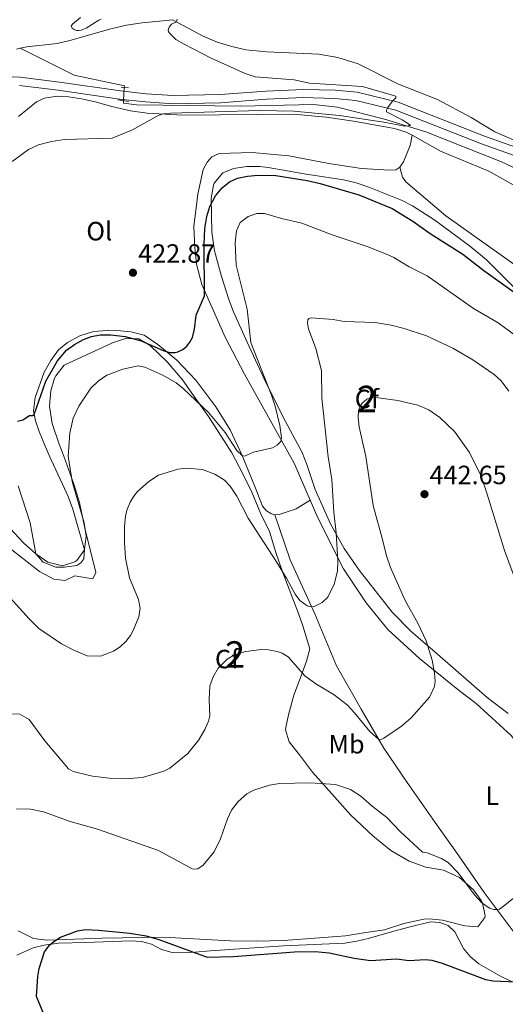
# Model space of a CAD drawing. Units: metres. Extents: x 566759 to 573655, y 4700993 to 4705688.
# Drawn here: x 568821 to 569004, y 4703722 to 4704095 of the extents above; entities that cross this region are included whole.
import ezdxf
from ezdxf.enums import TextEntityAlignment as Align

# ---------------------------------------------------------------- set-up
doc = ezdxf.new("R2010")
doc.units = ezdxf.units.M
doc.header["$MEASUREMENT"] = 0
for name, pattern in [('DGN Style 2', [86.2878, 51.77268, -34.51512]), ('DGN Style 3', [120.80292, 86.2878, -34.51512]), ('DGN Style 5', [60.40146, 25.88634, -34.51512])]:
    doc.linetypes.add(name, pattern=pattern)
for name, color, linetype, lineweight in [('Nivel 11', 7, 'Continuous', 0), ('Nivel 21', 7, 'Continuous', 0), ('Nivel 22', 7, 'Continuous', 0), ('Nivel 35', 7, 'Continuous', 0), ('Nivel 36', 7, 'Continuous', 0), ('Nivel 37', 7, 'Continuous', 0), ('Nivel 4', 7, 'Continuous', 0), ('Nivel 41', 7, 'Continuous', 0), ('Nivel 48', 7, 'Continuous', 0), ('Nivel 5', 7, 'Continuous', 0), ('Nivel 57', 7, 'Continuous', 0), ('Nivel 7', 7, 'Continuous', 0)]:
    doc.layers.add(name, color=color, linetype=linetype, lineweight=lineweight)
doc.styles.add('Style-Arial', font='txt')
doc.styles.add('Style-Arial Narrow', font='txt')

# ---------------------------------------------------------------- blocks, each defined once
blk = doc.blocks.new('5PATER')
at = {"layer": 'Nivel 7', "linetype": 'Continuous', "lineweight": 0}
h = blk.add_hatch(color=51, dxfattribs=at)
edge = h.paths.add_edge_path()
edge.add_ellipse((0.01093560457229614, 0.01950585842132568), major_axis=(-10.95721237942168, -11.10700355961716), ratio=0.9994222409660317, start_angle=0, end_angle=360)

msp = doc.modelspace()

# ---------------------------------------------------------------- linework, layer by layer
at = {"layer": 'Nivel 11', "color": 142, "linetype": 'DGN Style 3', "lineweight": 13}
for points in [[(568878.3299999982, 4704094.529999999, 419.97), (568874.629999999, 4704094.060000001, 419.91), (568866.8999999985, 4704093.390000001, 419.68), (568860.9400000013, 4704092.439999999, 419.53), (568854.9600000009, 4704091.060000001, 419.49), (568839.5100000016, 4704086.630000001, 418.83), (568834.7199999988, 4704085.58, 418.76), (568823.1900000013, 4704084.300000001, 418.64), (568820.7600000016, 4704083.73, 418.64)], [(569029.3399999999, 4704040.01, 420.43), (569028.1400000006, 4704040.07, 420.43), (569000.3000000007, 4704052.08, 420.39), (568991.2899999991, 4704057.529999999, 420.39), (568978.6499999985, 4704064.34, 420.39), (568963.8299999982, 4704070.15, 420.39), (568948.5599999987, 4704077.82, 420.35), (568940.8999999985, 4704080.24, 420.35), (568933.7600000016, 4704081.470000001, 420.35), (568913.9699999988, 4704082.42, 420.31), (568906.1000000015, 4704083.15, 420.2), (568900.7699999996, 4704084.4, 420.2), (568895.2699999996, 4704086.08, 420.2), (568889.8900000006, 4704088.26, 420.2), (568878.3299999982, 4704094.529999999, 419.97)], [(568820.7600000016, 4704083.73, 418.64), (568819.3099999987, 4704083.390000001, 418.64)], [(568860.1000000015, 4704068.85, 419.15), (568860.1400000006, 4704069.52, 419.15), (568841.1999999993, 4704073.52, 419.12), (568820.7600000016, 4704083.73, 418.64)], [(569016.8299999982, 4704034.25, 420.81), (569002.8099999987, 4704040.77, 420.62), (568974.2300000004, 4704052.109999999, 420.2), (568958.5300000012, 4704056.960000001, 419.69), (568940.75, 4704061.43, 419.35), (568931.7199999988, 4704062.449999999, 419.08), (568904.0500000007, 4704061.85, 419.04), (568864.7199999988, 4704062.359999999, 419.15), (568859.7800000012, 4704062.92, 419.15), (568859.8299999982, 4704063.890000001, 419.15)]]:
    msp.add_polyline3d(points, dxfattribs=at)
at = {"layer": 'Nivel 21', "color": 1, "linetype": 'DGN Style 2', "lineweight": 0, "extrusion": (0.03969943502726026, -0.004056876572128785, 0.9992034310444471), "elevation": 3918.3678452518, "flags": 128}
msp.add_lwpolyline([(4737528.37020418, -87607.8940657936), (4737528.370204177, -87610.65053091571)], dxfattribs=at)
at = {"layer": 'Nivel 21', "color": 1, "linetype": 'DGN Style 2', "lineweight": 0, "extrusion": (-0.009566692016783543, 0.001426817146757448, 0.9999532202041683), "elevation": 1688.813548190267, "flags": 128}
msp.add_lwpolyline([(568839.7573783547, 4704065.978659933), (568835.6671828553, 4704066.588660555)], dxfattribs=at)
at = {"layer": 'Nivel 21', "color": 7, "linetype": 'DGN Style 3', "lineweight": 0}
msp.add_polyline3d([(568817.6600000001, 4704072.890000001, 418.82), (568820.6600000001, 4704072.810000001, 418.78), (568835.5300000012, 4704070.93, 418.74), (568858.620000001, 4704067.59, 418.61), (568868.4400000013, 4704066.529999999, 418.88), (568878.4899999984, 4704065.869999999, 418.99), (568896.3900000006, 4704066.23, 419.08), (568913.7800000012, 4704067.550000001, 419.12), (568927.7300000004, 4704068.16, 419.12), (568939.870000001, 4704067.84, 419.18), (568948.1700000018, 4704067.1, 419.2), (568963.7699999996, 4704063.27, 419.46), (568996.3399999999, 4704050.49, 420.12), (569012.3599999994, 4704044.85, 420.2)], dxfattribs=at)
at = {"layer": 'Nivel 21', "color": 7, "linetype": 'Continuous', "lineweight": 0}
msp.add_polyline3d([(568820.4299999997, 4704069.689999999, 418.78), (568835.129999999, 4704067.83, 418.74), (568858.2300000004, 4704064.49, 418.61), (568868.1700000018, 4704063.41, 418.88), (568878.4200000018, 4704062.75, 418.99), (568896.5399999991, 4704063.109999999, 419.08), (568913.9600000009, 4704064.43, 419.12), (568927.7600000016, 4704065.040000001, 419.12), (568939.6900000013, 4704064.720000001, 419.18), (568947.6600000001, 4704064.01, 419.2), (568962.8200000003, 4704060.290000001, 419.46), (568995.25, 4704047.560000001, 420.12), (569011.1900000013, 4704041.939999999, 420.2), (569028.5500000007, 4704034.109999999, 420.2), (569043.0500000007, 4704026.32, 420.66), (569046.9899999984, 4704025.130000001, 420.66), (569051.0100000016, 4704024.630000001, 420.66), (569058.9899999984, 4704024.26, 420.74)], dxfattribs=at)
at = {"layer": 'Nivel 22', "color": 142, "linetype": 'DGN Style 5', "lineweight": 0, "elevation": 419.15, "flags": 128}
msp.add_lwpolyline([(568860.1000000015, 4704068.85), (568859.8299999982, 4704063.890000001)], dxfattribs=at)
at = {"layer": 'Nivel 35', "color": 92, "linetype": 'DGN Style 3', "lineweight": 0}
for points in [[(569005.3599999994, 4703832.029999999, 441.38), (568997.4499999993, 4703838.130000001, 441.87), (568978.5599999987, 4703854.529999999, 441.96), (568968.5500000007, 4703863.17, 441.6), (568961.4699999988, 4703870.369999999, 441.12), (568949, 4703886.35, 440.25), (568943.3000000007, 4703894.43, 439.54), (568938.0599999987, 4703903.869999999, 437.98), (568932.3000000007, 4703916.84, 437.14), (568929.1700000018, 4703926.220000001, 435.56), (568927.3599999994, 4703930.83, 434.91), (568920.1900000013, 4703944.18, 434.69), (568912.879999999, 4703958.880000001, 433.36), (568906.6499999985, 4703972.52, 432.9), (568901.4400000013, 4703984.050000001, 430.89), (568899.629999999, 4703988.67, 430.39), (568896.8200000003, 4703997.41, 429.66), (568894.2600000016, 4704007.08, 429.59), (568893.2800000012, 4704014.1, 428.53), (568893.0300000012, 4704027.040000001, 426.37), (568893.8500000015, 4704031.939999999, 425.54), (568894.129999999, 4704032.699999999, 425.42), (568897.4400000013, 4704036.58, 425), (568901.3999999985, 4704038.25, 424.96), (568906.4100000001, 4704039.01, 424.93), (568911.4200000018, 4704039, 424.92), (568914.5799999982, 4704038.619999999, 424.88), (568928.870000001, 4704036.07, 424.49), (568943, 4704033.99, 424.57), (568947.8500000015, 4704032.779999999, 424.54), (568952.5799999982, 4704031.16, 424.51), (568965.2699999996, 4704026.119999999, 424.48), (568969.1700000018, 4704024.09, 424.49), (568977.5700000003, 4704018.66, 424.67), (568990.7199999988, 4704009.02, 424.79), (568997.0599999987, 4704003.800000001, 424.88), (569008.75, 4703992.130000001, 425.96)], [(568814.7100000009, 4703896.23, 432.97), (568823.3099999987, 4703889.5, 432.77), (568828.0700000003, 4703885.810000001, 433.2), (568833.4800000004, 4703882.9, 433.01), (568837.7300000004, 4703882.390000001, 432.38), (568841.4299999997, 4703884.109999999, 432.48), (568848.2300000004, 4703882.949999999, 432.6), (568849.3999999985, 4703885.43, 432.64), (568845.129999999, 4703902.16, 432.6), (568843.1900000013, 4703911.93, 432.01), (568841.1700000018, 4703918.449999999, 431.82), (568839.75, 4703922.41, 431.67), (568837.25, 4703929.369999999, 430.13), (568835.4100000001, 4703933.970000001, 429.4), (568832.8399999999, 4703941.73, 428.9), (568831.7699999996, 4703948.310000001, 428.74), (568832.3599999994, 4703954.1, 428.51), (568833.7100000009, 4703958.890000001, 428.32), (568834.1499999985, 4703959.859999999, 428.28), (568837.3000000007, 4703963.790000001, 428.03), (568855.6099999994, 4703972.23, 428.05), (568860.6000000015, 4703973.91, 427.89), (568865.6000000015, 4703973.85, 427.93), (568869.879999999, 4703971.23, 428.05)], [(568869.879999999, 4703971.23, 428.05), (568876.3099999987, 4703965.130000001, 428.86), (568882.0799999982, 4703958.25, 430.21), (568887.2100000009, 4703951.060000001, 431.02), (568891.9800000004, 4703944.439999999, 432.75), (568896.8000000007, 4703936.970000001, 432.9), (568900.8399999999, 4703930.73, 434.06), (568904.9699999988, 4703922.76, 434.76), (568908.3999999985, 4703915.859999999, 434.79), (568911.6900000013, 4703907.800000001, 434.83), (568915.0399999991, 4703900.93, 434.87), (568917.4699999988, 4703892.939999999, 435.14), (568919.9800000004, 4703885.640000001, 436.22), (568925.9699999988, 4703869.939999999, 438.07), (568927.6000000015, 4703865.220000001, 438.2), (568930.3099999987, 4703856.49, 438.42), (568928.9899999984, 4703851.92, 439.89), (568926.9800000004, 4703846.359999999, 441.17), (568924.25, 4703839.040000001, 441.46), (568922.25, 4703831.619999999, 441.62), (568921.2199999988, 4703826.74, 442.11), (568921.1099999994, 4703825.9, 442.23), (568922.5100000016, 4703821.300000001, 443.67), (568926.379999999, 4703816.4, 443.7), (568931.3099999987, 4703809.9, 444.97), (568934.6499999985, 4703806.189999999, 445.41), (568945.6400000006, 4703793.790000001, 445.47), (568954.1099999994, 4703785.779999999, 445.47), (568960.9200000018, 4703780.220000001, 445.47), (568967.8999999985, 4703776.210000001, 445.47), (568974.2100000009, 4703774, 445.47), (568980.8099999987, 4703772.800000001, 445.47), (568986.9299999997, 4703769.970000001, 445.47), (568992.2600000016, 4703765.4, 445.93), (568995.1499999985, 4703761.33, 445.97), (568995.629999999, 4703760.470000001, 446.01), (568996.6400000006, 4703755.550000001, 446.54), (568996.5399999991, 4703754.960000001, 446.63), (568993.879999999, 4703751.43, 447.4), (568988.9200000018, 4703751.710000001, 448.03), (568980.4400000013, 4703753.83, 448.98), (568975.4400000013, 4703754.369999999, 448.98), (568973.379999999, 4703754.25, 448.98), (568965.8399999999, 4703752.59, 449.17), (568958.5799999982, 4703750.279999999, 449.21), (568951.4600000009, 4703749.199999999, 449.79), (568943.8399999999, 4703748, 449.98), (568935.629999999, 4703747.300000001, 449.94), (568920.3000000007, 4703746.210000001, 450.87), (568910.3099999987, 4703745.970000001, 451.01), (568900.3000000007, 4703746.130000001, 450.96), (568874.8099999987, 4703747.449999999, 450.72), (568851.7199999988, 4703747.060000001, 451.4)], [(568851.7199999988, 4703747.060000001, 451.4), (568830.9699999988, 4703746.35, 451.11), (568825.7199999988, 4703746.949999999, 450.68), (568819.9299999997, 4703749.890000001, 450.39)]]:
    msp.add_polyline3d(points, dxfattribs=at)
at = {"layer": 'Nivel 36', "color": 92, "linetype": 'Continuous', "lineweight": 0}
for points in [[(568968.9800000004, 4704050.790000001, 420.86), (568966.7699999996, 4704052.040000001, 420.86), (568962.2899999991, 4704053.34, 420.82), (568946.8299999982, 4704056.189999999, 420.7), (568936.4899999984, 4704057.699999999, 420.78), (568924.0599999987, 4704058.800000001, 420.47), (568882.1999999993, 4704058.43, 420.47), (568868.7800000012, 4704059.210000001, 420.51), (568862.4100000001, 4704060.109999999, 420.47), (568855.4499999993, 4704061.65, 419.93), (568849.1099999994, 4704063.4, 419.7), (568843.8900000006, 4704064.65, 419.7), (568838.9899999984, 4704065.41, 419.74), (568834.75, 4704065.6, 419.74), (568829.8599999994, 4704064.890000001, 419.74), (568826.870000001, 4704063.51, 419.7), (568820.0599999987, 4704057.92, 419.71)], [(568964.3299999982, 4704038.75, 421.05), (568965.7300000004, 4704040.699999999, 421.05), (568968.25, 4704046.890000001, 420.9), (568968.9800000004, 4704050.790000001, 420.86)], [(568968.9800000004, 4704050.790000001, 420.86), (568979.6799999997, 4704044.85, 420.67), (568997.9600000009, 4704037.220000001, 420.55), (569007.2300000004, 4704032.040000001, 420.55)], [(568930.3999999985, 4703912.790000001, 432.6), (568924.4200000018, 4703926.810000001, 430.96), (568905.5199999996, 4703960.49, 427.22), (568898.2800000012, 4703974.369999999, 425.95), (568889.3999999985, 4703994.359999999, 424.75), (568887.4699999988, 4704002.050000001, 424.25), (568886.7399999984, 4704008.33, 424.21), (568886.4699999988, 4704016.34, 423.48), (568887.9200000018, 4704028.540000001, 422.29), (568889.8999999985, 4704037.890000001, 421.36), (568891.4100000001, 4704040.640000001, 421.13), (568893.2800000012, 4704042.630000001, 421.09), (568896.0399999991, 4704043.93, 420.94), (568908.5300000012, 4704044.290000001, 420.94), (568922.3399999999, 4704043.050000001, 421.01), (568937.4499999993, 4704040.09, 420.94), (568949.8000000007, 4704038.290000001, 420.82), (568960.4899999984, 4704037.6, 420.9), (568962.8399999999, 4704037.699999999, 420.94), (568964.3299999982, 4704038.75, 421.05)], [(569010.5399999991, 4703999.85, 422.71), (568997.0599999987, 4704009.5, 422.59), (568981.7199999988, 4704020.359999999, 421.86), (568966.5899999999, 4704033.189999999, 421.59), (568965.370000001, 4704034.949999999, 421.55), (568964.3299999982, 4704038.75, 421.05)], [(568820, 4703918.18, 427.7), (568824.5399999991, 4703904.23, 429.09), (568826.6700000018, 4703892.42, 430), (568829.3999999985, 4703889.33, 430.46), (568834.2399999984, 4703887.369999999, 430.5), (568837.5199999996, 4703887.369999999, 430.5), (568842.129999999, 4703888.109999999, 430.5), (568843.6700000018, 4703889.02, 430.5), (568844.8500000015, 4703890.609999999, 430.5), (568844.9899999984, 4703894.02, 430), (568840.620000001, 4703909.390000001, 429.27), (568838.9100000001, 4703914.15, 428.96), (568836.7100000009, 4703918.83, 428.42), (568832.4100000001, 4703928.08, 426.42), (568830.1900000013, 4703933.140000001, 425.84), (568827.8599999994, 4703938.779999999, 425.72), (568826.5100000016, 4703942.779999999, 425.34), (568825.7699999996, 4703946.59, 424.8), (568826.4100000001, 4703951.640000001, 424.64), (568829.7800000012, 4703961.16, 424.26), (568832.3500000015, 4703965.59, 424.22), (568835.2399999984, 4703969.630000001, 424.18), (568838.6000000015, 4703972.470000001, 424.18), (568843.2399999984, 4703974.91, 423.91), (568848.4699999988, 4703976.550000001, 423.68), (568853.5899999999, 4703976.949999999, 423.64), (568858.6400000006, 4703976.810000001, 423.76), (568862.5799999982, 4703976.390000001, 423.76), (568867.6400000006, 4703975.130000001, 423.95), (568872.8399999999, 4703971.6, 424.8), (568880.0399999991, 4703965.779999999, 425.22), (568887.2100000009, 4703958.109999999, 426.45), (568894.7600000016, 4703948.09, 427.57), (568900.2100000009, 4703939.439999999, 428.84), (568904.6700000018, 4703929.609999999, 430), (568909.7699999996, 4703917.290000001, 431.62), (568912.4299999997, 4703910.540000001, 432.2), (568913.870000001, 4703908.74, 432.31), (568915.5399999991, 4703907.68, 432.35), (568917.0100000016, 4703907.189999999, 432.35)], [(568917.0100000016, 4703907.189999999, 432.35), (568918.6700000018, 4703907.41, 432.43), (568925.120000001, 4703909.52, 432.54), (568930.3999999985, 4703912.790000001, 432.6)], [(569074.9200000018, 4703683.460000001, 452.2), (569074.2199999988, 4703684.380000001, 452.28), (569061.3200000003, 4703715.390000001, 451.04), (569054.8900000006, 4703732.67, 449.27), (569049.0700000003, 4703751.34, 447.27), (569039.6999999993, 4703769.290000001, 445.57), (569028.4600000009, 4703789.439999999, 444.1), (569016.2100000009, 4703811.050000001, 441.56), (569006.4299999997, 4703823.75, 441.06), (568993.1999999993, 4703835.869999999, 440.98), (568986.870000001, 4703840.619999999, 440.9), (568971.8200000003, 4703852.83, 439.48), (568959.8299999982, 4703863.890000001, 438.24), (568951.5899999999, 4703873.9, 436.97), (568943.0799999982, 4703886.76, 435.47), (568933.2800000012, 4703906.050000001, 433.39), (568930.3999999985, 4703912.790000001, 432.6)], [(568917.0100000016, 4703907.189999999, 432.35), (568922.8999999985, 4703890.220000001, 433.16), (568932.1700000018, 4703869.77, 435.28), (568940.4400000013, 4703850.16, 437.48), (568949.7100000009, 4703833.720000001, 439.17), (568958.2699999996, 4703818.93, 440.25), (568967.0799999982, 4703805.960000001, 441.22), (568977.7699999996, 4703790.84, 443.1), (568986.7300000004, 4703778.25, 444.22), (568996.2399999984, 4703764.359999999, 444.34), (569009.8900000006, 4703746.199999999, 446.19), (569018.4400000013, 4703732.869999999, 448.42), (569025.1999999993, 4703716.869999999, 449.54), (569033.9699999988, 4703700.42, 450.78), (569042.0100000016, 4703684.279999999, 451.82), (569048.370000001, 4703672.08, 452.83)], [(569006.5899999999, 4703730.640000001, 450.03), (569002.129999999, 4703732.859999999, 449.3), (568994.3000000007, 4703737.41, 449.14), (568990.9200000018, 4703740.15, 449.03), (568988.4200000018, 4703743.130000001, 448.76), (568985.1099999994, 4703749.49, 447.8), (568982.620000001, 4703751.82, 447.68), (568979.4899999984, 4703753.02, 447.72), (568976.0100000016, 4703753.25, 447.91), (568967.7100000009, 4703751.189999999, 448.18), (568962.6000000015, 4703749.83, 449.03), (568952.4100000001, 4703746.91, 449.22), (568948.1000000015, 4703745.939999999, 449.76), (568943.6000000015, 4703745.23, 449.76), (568920.3299999982, 4703744.18, 450.3), (568892.5500000007, 4703742.26, 449.84), (568886.9699999988, 4703741.74, 449.92), (568882.0799999982, 4703741.529999999, 450.42), (568878.2600000016, 4703741.609999999, 450.3), (568874.2399999984, 4703742.84, 450.34), (568870.4400000013, 4703744.76, 450.34), (568866.6499999985, 4703745.77, 450.34), (568862.5199999996, 4703746.07, 450.3), (568845.4699999988, 4703745.49, 449.43), (568835.2300000004, 4703745.189999999, 448.99), (568829.8099999987, 4703744.4, 448.85), (568825.5899999999, 4703743.439999999, 448.8), (568819.4400000013, 4703740.6, 448.75)]]:
    msp.add_polyline3d(points, dxfattribs=at)
at = {"layer": 'Nivel 4', "color": 30, "linetype": 'Continuous', "lineweight": 30, "flags": 128}
for points, elevation in [([(568819.6600000001, 4703942.65), (568821.7699999996, 4703943.17), (568824.2300000004, 4703944.810000001), (568825.3200000003, 4703944.859999999), (568826.0500000007, 4703945.140000001), (568830.4600000009, 4703957.73), (568834.8299999982, 4703965.470000001), (568838.2399999984, 4703969.460000001), (568841.2300000004, 4703971.640000001), (568844.7100000009, 4703973.609999999), (568847.6600000001, 4703974.710000001), (568850.9499999993, 4703975.290000001), (568854.9499999993, 4703975.279999999), (568860.4400000013, 4703974.66), (568866.5100000016, 4703973.07), (568874.75, 4703969.390000001), (568877.2699999996, 4703968.57), (568879.3099999987, 4703968.609999999), (568880.3999999985, 4703968.91), (568882.2300000004, 4703969.790000001), (568883.8000000007, 4703971.029999999), (568884.9600000009, 4703972.5), (568885.879999999, 4703974.34), (568886.7100000009, 4703977.42), (568887.2800000012, 4703982.710000001), (568890.4200000018, 4703990.109999999), (568890.2899999991, 4704009.51), (568890.5700000003, 4704015.48), (568891.3599999994, 4704020.119999999), (568892.4899999984, 4704023.82), (568894.5500000007, 4704027.91), (568897.1400000006, 4704030.890000001), (568899.8500000015, 4704033.15), (568902.8900000006, 4704034.58), (568906.7199999988, 4704035.300000001), (568910.7600000016, 4704035.689999999), (568917.3999999985, 4704035.58), (568929.2800000012, 4704033.68), (568934.2100000009, 4704032.59), (568948.8500000015, 4704028.33), (568961.5100000016, 4704023.060000001), (568969.3299999982, 4704018.300000001), (568975.8299999982, 4704013.710000001), (568988.1600000001, 4704005.810000001), (568996.1600000001, 4703999.65), (569010.75, 4703989.23)], 425), ([(568830.9100000001, 4703715.34), (568826.8900000006, 4703725.060000001), (568827.4299999997, 4703732.640000001), (568827.9499999993, 4703735.58), (568829.9299999997, 4703741.93), (568831.8999999985, 4703744.58), (568833.4400000013, 4703745.880000001), (568836.0199999996, 4703747.41), (568842.4299999997, 4703749.800000001), (568845.370000001, 4703750.35), (568850.3599999994, 4703750.130000001), (568862.2199999988, 4703749), (568868.4200000018, 4703747.98), (568873.1999999993, 4703746.529999999), (568891.5, 4703739.85), (568901.3599999994, 4703740.109999999), (568924.5399999991, 4703741.85), (568932.370000001, 4703742.029999999), (568937.5799999982, 4703741.51), (568947.0199999996, 4703739.560000001), (568953.2699999996, 4703738.689999999), (568963.1400000006, 4703739.23), (568967.9299999997, 4703738.67), (568973.9400000013, 4703738.99), (568976.5, 4703738.75), (568980.3299999982, 4703737.59), (568996.7600000016, 4703731.449999999), (568999.7199999988, 4703730.99), (569008.3900000006, 4703730.5)], 450)]:
    msp.add_lwpolyline(points, dxfattribs=dict(at, elevation=elevation))
at = {"layer": 'Nivel 5', "color": 30, "linetype": 'Continuous', "lineweight": 0, "flags": 128}
for points, elevation in [([(568843.5599999987, 4704095.32), (568840.4699999988, 4704092.810000001), (568840.0100000016, 4704092.130000001), (568840.4100000001, 4704091.32), (568841.0799999982, 4704090.84), (568842, 4704090.470000001), (568842.9299999997, 4704090.380000001), (568843.8500000015, 4704090.529999999), (568845.6900000013, 4704091.369999999), (568850.4100000001, 4704094.369999999), (568851.379999999, 4704094.74)], 420), ([(568880.0899999999, 4704094.76), (568879.8200000003, 4704093.720000001), (568878, 4704092.869999999), (568877.0399999991, 4704091.65), (568876.7199999988, 4704090.619999999), (568876.879999999, 4704089.960000001), (568877.4499999993, 4704089.189999999), (568879.6600000001, 4704087.09), (568882.7199999988, 4704085.210000001), (568892.9499999993, 4704080.01), (568905.8099999987, 4704074.18), (568909.620000001, 4704072.9), (568924.3399999999, 4704071.83), (568930.2100000009, 4704070.550000001), (568950.1799999997, 4704069.23), (568961.9699999988, 4704065.91), (568962.8900000006, 4704065.58), (568962.8000000007, 4704064.939999999), (568961.4200000018, 4704063.640000001), (568959.8299999982, 4704061.32), (568959.2899999991, 4704060.33), (568959.3500000015, 4704059.699999999), (568965.2399999984, 4704056.689999999), (568967.6700000018, 4704055.130000001), (568968.4299999997, 4704054.52), (568966.2399999984, 4704054.25), (568958.2899999991, 4704055.76), (568941.5199999996, 4704058.25), (568924.3000000007, 4704059.949999999), (568911.3099999987, 4704060.17), (568877.6999999993, 4704059.17), (568874.7800000012, 4704058.9), (568872.8599999994, 4704058.310000001), (568863.25, 4704052.82), (568855.5500000007, 4704049.75), (568837.4600000009, 4704049.210000001), (568832.5300000012, 4704048.460000001), (568827.6400000006, 4704047.18), (568823.8599999994, 4704045.449999999), (568817.6400000006, 4704040.939999999)], 420), ([(569008.2300000004, 4703974.960000001), (569001.5700000003, 4703979.810000001), (568992.2800000012, 4703985.290000001), (568974.7100000009, 4703997.67), (568967.8900000006, 4704001.060000001), (568962.0799999982, 4704004.550000001), (568959.2699999996, 4704005.869999999), (568952.0500000007, 4704008.699999999), (568938.6900000013, 4704013.109999999), (568927.2199999988, 4704017.58), (568919.620000001, 4704019.300000001), (568913.1400000006, 4704021.16), (568910.2800000012, 4704021.17), (568906.9400000013, 4704020.1), (568904, 4704017.84), (568902.5, 4704014.689999999), (568902.0100000016, 4704010.17), (568902.4800000004, 4704001.67), (568906.5300000012, 4703985), (568907.9499999993, 4703972.439999999), (568915.8500000015, 4703952.550000001), (568917.1999999993, 4703948.34), (568918.9600000009, 4703941.029999999), (568919.6400000006, 4703936.439999999), (568919.3000000007, 4703934.99), (568917.9100000001, 4703933.529999999), (568916.1799999997, 4703932.58), (568909.0500000007, 4703930.890000001), (568905.5399999991, 4703929.439999999), (568904.6700000018, 4703929.609999999), (568902.7100000009, 4703931.52), (568898.2699999996, 4703938.34), (568891.9800000004, 4703945.970000001), (568882.3900000006, 4703955), (568879.6799999997, 4703957.1), (568874.6999999993, 4703960.07), (568867.9100000001, 4703963.029999999), (568865.4100000001, 4703963.59), (568859.6099999994, 4703962.310000001), (568853.5100000016, 4703960.040000001), (568850.2199999988, 4703957.84), (568847.4200000018, 4703955.16), (568842.9600000009, 4703948.310000001), (568840.7699999996, 4703943.810000001), (568839.5199999996, 4703938.08), (568838.8099999987, 4703929.380000001), (568840.370000001, 4703919.880000001), (568844.9200000018, 4703904.17), (568845.6600000001, 4703899.17), (568844.9899999984, 4703894.02), (568842.120000001, 4703889.92), (568841.3900000006, 4703889.390000001), (568836.6900000013, 4703887.9), (568831.120000001, 4703889.26), (568826.6700000018, 4703892.42), (568821.9800000004, 4703896.58), (568816.870000001, 4703902.029999999)], 430), ([(568935, 4703874.02), (568937.1700000018, 4703876.029999999), (568939.5100000016, 4703881.01), (568940.7199999988, 4703885.880000001), (568940.9499999993, 4703889.83), (568940.2899999991, 4703900.359999999), (568939.4100000001, 4703908.17), (568938.5700000003, 4703920.59), (568937.2399999984, 4703929.140000001), (568934.8900000006, 4703951.359999999), (568934.7399999984, 4703961.859999999), (568932.5100000016, 4703970.119999999), (568929.7899999991, 4703977.619999999), (568929.379999999, 4703979.75), (568929.4899999984, 4703980.93), (568929.9200000018, 4703981.49), (568930.7800000012, 4703981.689999999), (568939.120000001, 4703981.07), (568943.2800000012, 4703980.33), (568955.0300000012, 4703979.960000001), (568961.1099999994, 4703979.02), (568966, 4703977.77), (568974.3999999985, 4703974.939999999), (568984.3900000006, 4703970.33), (568992.0300000012, 4703965.869999999), (569000.0199999996, 4703960.369999999), (569002.6600000001, 4703957.869999999), (569005.5899999999, 4703953.99)], 435), ([(568815.5799999982, 4703831.98), (568820.5899999999, 4703831.84), (568824.0899999999, 4703829.74), (568830.0100000016, 4703821.76), (568839.0300000012, 4703811.16), (568840.7899999991, 4703810.18), (568842.7699999996, 4703809.57), (568848.1000000015, 4703808.41), (568855.379999999, 4703807.43), (568860.4100000001, 4703807.41), (568866.9899999984, 4703807.859999999), (568875.0399999991, 4703810.24), (568877.3900000006, 4703811.390000001), (568884.1900000013, 4703817), (568888.2699999996, 4703822.060000001), (568890.5199999996, 4703826.060000001), (568891.9800000004, 4703829.18), (568892.5100000016, 4703831.23), (568892.2100000009, 4703837.380000001), (568892.5199999996, 4703842.540000001), (568893.7600000016, 4703845.890000001), (568895.6099999994, 4703849.189999999), (568899, 4703852.67), (568902.0100000016, 4703854.4), (568906.0500000007, 4703855.48), (568911.9499999993, 4703856.23), (568914.620000001, 4703856.189999999), (568917.9800000004, 4703855.550000001), (568919.8900000006, 4703854.84), (568922.1000000015, 4703853.51), (568928.4499999993, 4703846.359999999), (568932.5199999996, 4703843.34), (568939.5300000012, 4703839.109999999), (568944.4699999988, 4703835.290000001), (568947.25, 4703832.359999999), (568953, 4703825.23), (568956.2699999996, 4703822.390000001), (568957.2300000004, 4703822.27), (568958.2600000016, 4703822.68), (568965.0300000012, 4703827.33), (568968.6700000018, 4703830.48), (568975.6000000015, 4703838.25), (568977.4499999993, 4703842.26), (568977.7199999988, 4703844.25), (568977.4899999984, 4703847.310000001), (568976.5599999987, 4703852.290000001), (568974.3299999982, 4703859.59), (568971.3399999999, 4703865.960000001), (568966.3099999987, 4703874.869999999), (568960.8200000003, 4703887.26), (568959.25, 4703891.68), (568957.9800000004, 4703897.42), (568954.3000000007, 4703910.73), (568951.4299999997, 4703929.27), (568949.0100000016, 4703940.550000001), (568948.6099999994, 4703943.970000001), (568948.7699999996, 4703946.51), (568949.129999999, 4703947.76), (568949.5500000007, 4703948.699999999), (568950.120000001, 4703949.52), (568951.8900000006, 4703951.040000001), (568953.0100000016, 4703951.49), (568955.3000000007, 4703951.58), (568963.629999999, 4703950.52), (568971.1000000015, 4703948.74), (568975.2800000012, 4703946.92), (568979.5, 4703944.02), (568984.9899999984, 4703938.77), (568990.7199999988, 4703930.84), (568995, 4703922.040000001), (568997.4299999997, 4703915.02), (569003.9200000018, 4703893.74), (569008.4899999984, 4703881.540000001)], 440), ([(568813.4499999993, 4703879.710000001), (568824.0899999999, 4703867.859999999), (568827.7699999996, 4703864.23), (568836.3500000015, 4703858.449999999), (568840.7800000012, 4703856.119999999), (568846.0599999987, 4703853.92), (568851.1499999985, 4703853.76), (568856.0100000016, 4703855.609999999), (568858.5, 4703857.26), (568860.6499999985, 4703859.27), (568862.4800000004, 4703861.630000001), (568863.4299999997, 4703863.449999999), (568865.6499999985, 4703868.6), (568866.0500000007, 4703871.949999999), (568865.5199999996, 4703875.24), (568862.0300000012, 4703883.369999999), (568860.5799999982, 4703890.77), (568860.1400000006, 4703896.800000001), (568860.1799999997, 4703902.83), (568860.5599999987, 4703906.859999999), (568861.1400000006, 4703909.210000001), (568862.2699999996, 4703912.040000001), (568863.6799999997, 4703914.23), (568865.1499999985, 4703915.99), (568869.3999999985, 4703919.880000001), (568873.0700000003, 4703922.210000001), (568880.3399999999, 4703924.470000001), (568883.7600000016, 4703924.890000001), (568889.7100000009, 4703924.359999999), (568894.3399999999, 4703922.630000001), (568898.0300000012, 4703920.369999999), (568900.1600000001, 4703918.060000001), (568902.629999999, 4703914.27), (568906.9600000009, 4703905.939999999), (568917.7100000009, 4703889.460000001), (568921.5199999996, 4703883.23), (568924.75, 4703877.18), (568926.5, 4703874.83), (568929.2800000012, 4703872.82), (568930.9499999993, 4703872.470000001), (568931.8999999985, 4703872.540000001), (568935, 4703874.02)], 435), ([(568819.3299999982, 4703796.050000001), (568824.5799999982, 4703795.859999999), (568829.4899999984, 4703794.83), (568839.620000001, 4703791.27), (568849.9600000009, 4703788.27), (568873.0899999999, 4703780.189999999), (568884.6700000018, 4703773.880000001), (568885.7399999984, 4703773.369999999), (568886.8999999985, 4703773.130000001), (568887.8900000006, 4703773.33), (568889.9100000001, 4703774.699999999), (568894.0500000007, 4703779.74), (568896.5100000016, 4703784.699999999), (568899.120000001, 4703792.27), (568900.6900000013, 4703795.460000001), (568903.2100000009, 4703798.82), (568906.4699999988, 4703801.73), (568909.120000001, 4703803.119999999), (568914.9899999984, 4703804.92), (568918.7899999991, 4703805.65), (568930.4100000001, 4703805.800000001), (568939.9800000004, 4703805.189999999), (568945.629999999, 4703803.359999999), (568949.5899999999, 4703800.75), (568953.9299999997, 4703796.99), (568959.4899999984, 4703792.779999999), (568964.4499999993, 4703787.369999999), (568972.9200000018, 4703779.630000001), (568974.6600000001, 4703779.34), (568980.0700000003, 4703777.24), (568982.629999999, 4703775.67), (568986.4400000013, 4703771.810000001), (568992.5799999982, 4703763.52), (568995.3200000003, 4703760.449999999), (568998.2600000016, 4703758.42), (568999.8500000015, 4703757.939999999), (569001.120000001, 4703757.869999999), (569002.0500000007, 4703758.109999999), (569002.9699999988, 4703758.630000001), (569007.9100000001, 4703762.630000001)], 445)]:
    msp.add_lwpolyline(points, dxfattribs=dict(at, elevation=elevation))
at = {"layer": 'Nivel 57', "color": 92, "linetype": 'DGN Style 3', "lineweight": 0}
for points in [[(569008.75, 4703992.130000001, 425.96), (568997.0599999987, 4704003.800000001, 424.88), (568990.7199999988, 4704009.02, 424.79), (568977.5700000003, 4704018.66, 424.67), (568969.1700000018, 4704024.09, 424.49), (568965.2699999996, 4704026.119999999, 424.48), (568952.5799999982, 4704031.16, 424.51), (568947.8500000015, 4704032.779999999, 424.54), (568943, 4704033.99, 424.57), (568928.870000001, 4704036.07, 424.49), (568914.5799999982, 4704038.619999999, 424.88), (568911.4200000018, 4704039, 424.92), (568906.4100000001, 4704039.01, 424.93), (568901.3999999985, 4704038.25, 424.96), (568897.4400000013, 4704036.58, 425), (568894.129999999, 4704032.699999999, 425.42), (568893.8500000015, 4704031.939999999, 425.54), (568893.0300000012, 4704027.040000001, 426.37), (568893.2800000012, 4704014.1, 428.53), (568894.2600000016, 4704007.08, 429.59), (568896.8200000003, 4703997.41, 429.66), (568899.629999999, 4703988.67, 430.39), (568901.4400000013, 4703984.050000001, 430.89), (568906.6499999985, 4703972.52, 432.9), (568912.879999999, 4703958.880000001, 433.36), (568920.1900000013, 4703944.18, 434.69), (568927.3599999994, 4703930.83, 434.91), (568929.1700000018, 4703926.220000001, 435.56), (568932.3000000007, 4703916.84, 437.14), (568938.0599999987, 4703903.869999999, 437.98), (568943.3000000007, 4703894.43, 439.54), (568949, 4703886.35, 440.25), (568961.4699999988, 4703870.369999999, 441.12), (568968.5500000007, 4703863.17, 441.6), (568978.5599999987, 4703854.529999999, 441.96), (568997.4499999993, 4703838.130000001, 441.87), (569005.3599999994, 4703832.029999999, 441.38)], [(568819.9299999997, 4703749.890000001, 450.39), (568825.7199999988, 4703746.949999999, 450.68), (568830.9699999988, 4703746.35, 451.11), (568851.7199999988, 4703747.060000001, 451.4), (568874.8099999987, 4703747.449999999, 450.72), (568900.3000000007, 4703746.130000001, 450.96), (568910.3099999987, 4703745.970000001, 451.01), (568920.3000000007, 4703746.210000001, 450.87), (568935.629999999, 4703747.300000001, 449.94), (568943.8399999999, 4703748, 449.98), (568951.4600000009, 4703749.199999999, 449.79), (568958.5799999982, 4703750.279999999, 449.21), (568965.8399999999, 4703752.59, 449.17), (568973.379999999, 4703754.25, 448.98), (568975.4400000013, 4703754.369999999, 448.98), (568980.4400000013, 4703753.83, 448.98), (568988.9200000018, 4703751.710000001, 448.03), (568993.879999999, 4703751.43, 447.4), (568996.5399999991, 4703754.960000001, 446.63), (568996.6400000006, 4703755.550000001, 446.54), (568995.629999999, 4703760.470000001, 446.01), (568995.1499999985, 4703761.33, 445.97), (568992.2600000016, 4703765.4, 445.93), (568986.9299999997, 4703769.970000001, 445.47), (568980.8099999987, 4703772.800000001, 445.47), (568974.2100000009, 4703774, 445.47), (568967.8999999985, 4703776.210000001, 445.47), (568960.9200000018, 4703780.220000001, 445.47), (568954.1099999994, 4703785.779999999, 445.47), (568945.6400000006, 4703793.790000001, 445.47), (568934.6499999985, 4703806.189999999, 445.41), (568931.3099999987, 4703809.9, 444.97), (568926.379999999, 4703816.4, 443.7), (568922.5100000016, 4703821.300000001, 443.67), (568921.1099999994, 4703825.9, 442.23), (568921.2199999988, 4703826.74, 442.11), (568922.25, 4703831.619999999, 441.62), (568924.25, 4703839.040000001, 441.46), (568926.9800000004, 4703846.359999999, 441.17), (568928.9899999984, 4703851.92, 439.89), (568930.3099999987, 4703856.49, 438.42), (568927.6000000015, 4703865.220000001, 438.2), (568925.9699999988, 4703869.939999999, 438.07), (568919.9800000004, 4703885.640000001, 436.22), (568917.4699999988, 4703892.939999999, 435.14), (568915.0399999991, 4703900.93, 434.87), (568911.6900000013, 4703907.800000001, 434.83), (568908.3999999985, 4703915.859999999, 434.79), (568904.9699999988, 4703922.76, 434.76), (568900.8399999999, 4703930.73, 434.06), (568896.8000000007, 4703936.970000001, 432.9), (568891.9800000004, 4703944.439999999, 432.75), (568887.2100000009, 4703951.060000001, 431.02), (568882.0799999982, 4703958.25, 430.21), (568876.3099999987, 4703965.130000001, 428.86), (568869.879999999, 4703971.23, 428.05), (568865.6000000015, 4703973.85, 427.93), (568860.6000000015, 4703973.91, 427.89), (568855.6099999994, 4703972.23, 428.05), (568837.3000000007, 4703963.790000001, 428.03), (568834.1499999985, 4703959.859999999, 428.28), (568833.7100000009, 4703958.890000001, 428.32), (568832.3599999994, 4703954.1, 428.51), (568831.7699999996, 4703948.310000001, 428.74), (568832.8399999999, 4703941.73, 428.9), (568835.4100000001, 4703933.970000001, 429.4), (568837.25, 4703929.369999999, 430.13), (568839.75, 4703922.41, 431.67), (568841.1700000018, 4703918.449999999, 431.82), (568843.1900000013, 4703911.93, 432.01), (568845.129999999, 4703902.16, 432.6), (568849.3999999985, 4703885.43, 432.64), (568848.2300000004, 4703882.949999999, 432.6), (568841.4299999997, 4703884.109999999, 432.48), (568837.7300000004, 4703882.390000001, 432.38), (568833.4800000004, 4703882.9, 433.01), (568828.0700000003, 4703885.810000001, 433.2), (568823.3099999987, 4703889.5, 432.77), (568814.7100000009, 4703896.23, 432.97)]]:
    msp.add_polyline3d(points, dxfattribs=at)

# ---------------------------------------------------------------- block references
at = {"layer": 'Nivel 7', "color": 51, "linetype": 'Continuous', "lineweight": 0, "xscale": 0.1000009313241567, "yscale": 0.1000009313241567, "zscale": 0.1000009313241567}
for p in [(568863.370000001, 4703998.810000001, 422.87), (568973.6700000018, 4703915.040000001, 442.65)]:
    msp.add_blockref('5PATER', p, dxfattribs=at)

# ---------------------------------------------------------------- texts
at = {"layer": 'Nivel 37', "color": 92, "linetype": 'Continuous', "lineweight": 0}
for s, style, p in [('Ol', 'Style-Arial Narrow', (568850.6385803372, 4704014.529979998, 421.88)), ('Cf', 'Style-Arial', (568951.8887632266, 4703951.03998, 440)), ('Cf', 'Style-Arial', (568898.998763226, 4703852.669979999, 440)), ('Mb', 'Style-Arial Narrow', (568944.1948305853, 4703820.439979998, 442.17)), ('L', 'Style-Arial Narrow', (568999.293147102, 4703800.96998, 442.34))]:
    msp.add_text(s, height=6.99996, dxfattribs=dict(at, style=style)).set_placement(p, align=Align.MIDDLE_CENTER)
at = {"layer": 'Nivel 41', "color": 7, "linetype": 'Continuous', "lineweight": 0, "style": 'Style-Arial'}
for s, p in [('422.87', (568865.3599999994, 4704002.58, 422.87)), ('442.65', (568975.6000000015, 4703918.810000001, 442.65))]:
    msp.add_text(s, height=6.99996, dxfattribs=at).set_placement(p)
at = {"layer": 'Nivel 48', "color": 92, "linetype": 'Continuous', "lineweight": 0, "style": 'Style-Arial Narrow'}
for p in [(568951.889578525, 4703951.03998, 440), (568902.0195785277, 4703854.399979999, 440)]:
    msp.add_text('2', height=9.99996, dxfattribs=at).set_placement(p, align=Align.MIDDLE_CENTER)

doc.saveas('drawing.dxf')
